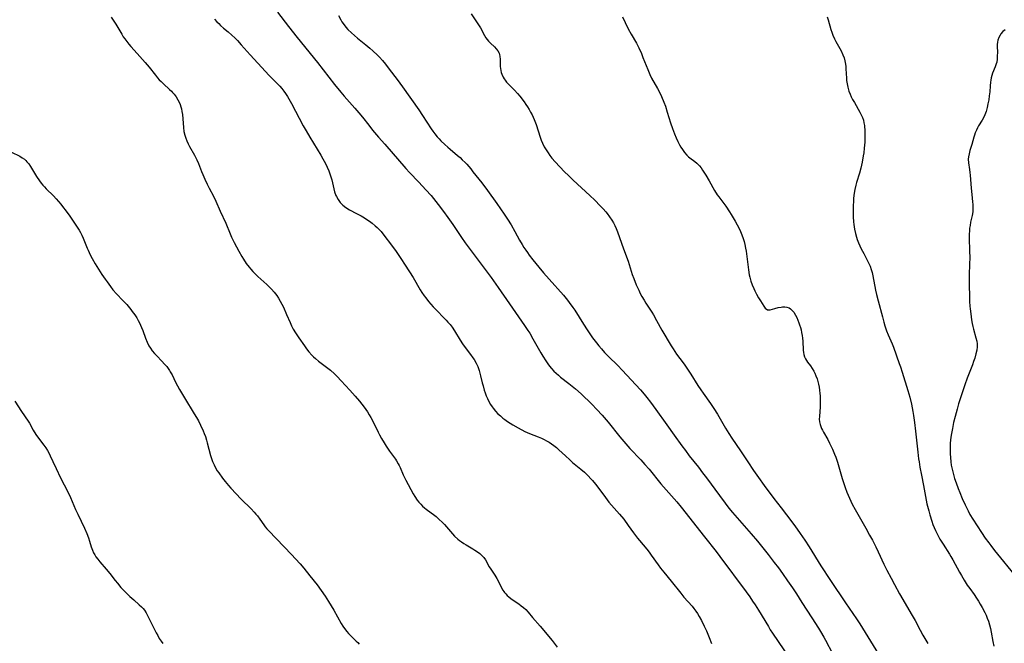
# Model space of a CAD drawing. Units: inches. Extents: x 2061308 to 2066770, y 174462 to 179899.
# Drawn here: x 2061986 to 2062210, y 175776 to 175918 of the extents above; entities that cross this region are included whole.
import ezdxf

# ---------------------------------------------------------------- set-up
doc = ezdxf.new("R2010")
doc.units = ezdxf.units.IN
doc.header["$MEASUREMENT"] = 0
doc.layers.add('c_36_T14S_R18E', color=128, linetype='Continuous')

msp = doc.modelspace()

# ---------------------------------------------------------------- linework, layer by layer
at = {"layer": 'c_36_T14S_R18E'}
for points in [[(2062044.27, 175919.45, 1062), (2062046.79, 175916.17, 1062), (2062048.75, 175913.67, 1062), (2062053.36, 175908.02, 1062), (2062057.28, 175903.01, 1062), (2062058.71, 175901.26, 1062), (2062059.45, 175900.39, 1062), (2062061.88, 175897.64, 1062), (2062062.79, 175896.57, 1062), (2062063.6, 175895.57, 1062), (2062065.03, 175893.74, 1062), (2062065.91, 175892.65, 1062), (2062067.27, 175891.02, 1062), (2062068.66, 175889.41, 1062), (2062073.45, 175883.93, 1062), (2062074.29, 175883.03, 1062), (2062076.41, 175880.83, 1062), (2062078.02, 175879.08, 1062), (2062079.2, 175877.74, 1062), (2062079.75, 175877.07, 1062), (2062080.83, 175875.71, 1062), (2062082.02, 175874.13, 1062), (2062082.99, 175872.78, 1062), (2062084.13, 175871.14, 1062), (2062086.12, 175868.22, 1062), (2062086.99, 175866.98, 1062), (2062088.29, 175865.21, 1062), (2062090.63, 175862.14, 1062), (2062092.85, 175859.14, 1062), (2062094.49, 175856.85, 1062), (2062097.07, 175853.16, 1062), (2062100.45, 175848.22, 1062), (2062101.24, 175847.04, 1062), (2062101.63, 175846.43, 1062), (2062102.38, 175845.19, 1062), (2062104.16, 175842.02, 1062), (2062104.63, 175841.22, 1062), (2062105.28, 175840.19, 1062), (2062105.77, 175839.49, 1062), (2062106.17, 175838.96, 1062), (2062106.59, 175838.44, 1062), (2062107.12, 175837.86, 1062), (2062107.65, 175837.34, 1062), (2062108.15, 175836.88, 1062), (2062108.67, 175836.45, 1062), (2062110.5, 175835.01, 1062), (2062112.03, 175833.77, 1062), (2062113.31, 175832.67, 1062), (2062113.94, 175832.1, 1062), (2062115.17, 175830.93, 1062), (2062115.79, 175830.31, 1062), (2062116.91, 175829.13, 1062), (2062118.08, 175827.85, 1062), (2062119.47, 175826.25, 1062), (2062122.15, 175822.89, 1062), (2062123.52, 175821.27, 1062), (2062124.41, 175820.27, 1062), (2062126.9, 175817.63, 1062), (2062127.83, 175816.6, 1062), (2062128.77, 175815.51, 1062), (2062131.49, 175812.24, 1062), (2062135.11, 175808.08, 1062), (2062136.1, 175806.87, 1062), (2062141.42, 175800.18, 1062), (2062144.05, 175796.81, 1062), (2062144.91, 175795.67, 1062), (2062150.83, 175787.65, 1062), (2062151.69, 175786.47, 1062), (2062152.33, 175785.55, 1062), (2062152.9, 175784.68, 1062), (2062153.68, 175783.47, 1062), (2062155.91, 175779.76, 1062), (2062156.36, 175779.04, 1062), (2062156.87, 175778.26, 1062), (2062161.88, 175770.92, 1062)], [(2062088.3, 175919.12, 1058), (2062090.16, 175916.38, 1058), (2062090.44, 175915.92, 1058), (2062091.33, 175914.19, 1058), (2062091.65, 175913.66, 1058), (2062091.93, 175913.27, 1058), (2062092.25, 175912.89, 1058), (2062092.73, 175912.4, 1058), (2062093.63, 175911.56, 1058), (2062094.03, 175911.14, 1058), (2062094.38, 175910.69, 1058), (2062094.66, 175910.17, 1058), (2062094.79, 175909.83, 1058), (2062094.87, 175909.41, 1058), (2062094.91, 175908.79, 1058), (2062094.9, 175907.82, 1058), (2062094.93, 175907.08, 1058), (2062094.97, 175906.64, 1058), (2062095.05, 175906.2, 1058), (2062095.15, 175905.77, 1058), (2062095.29, 175905.34, 1058), (2062095.58, 175904.7, 1058), (2062095.84, 175904.28, 1058), (2062096.05, 175903.98, 1058), (2062096.38, 175903.58, 1058), (2062096.74, 175903.2, 1058), (2062098.19, 175901.72, 1058), (2062098.88, 175900.95, 1058), (2062099.39, 175900.33, 1058), (2062100.34, 175899.1, 1058), (2062100.77, 175898.49, 1058), (2062101.14, 175897.93, 1058), (2062101.5, 175897.34, 1058), (2062101.84, 175896.74, 1058), (2062102.16, 175896.12, 1058), (2062102.41, 175895.58, 1058), (2062102.65, 175895.03, 1058), (2062103.07, 175893.92, 1058), (2062104.04, 175891, 1058), (2062104.28, 175890.33, 1058), (2062104.55, 175889.67, 1058), (2062104.93, 175888.86, 1058), (2062105.35, 175888.15, 1058), (2062105.81, 175887.46, 1058), (2062106.24, 175886.87, 1058), (2062106.7, 175886.29, 1058), (2062107.45, 175885.42, 1058), (2062108.51, 175884.27, 1058), (2062109.58, 175883.17, 1058), (2062110.43, 175882.32, 1058), (2062111.51, 175881.28, 1058), (2062115.3, 175877.78, 1058), (2062116.44, 175876.68, 1058), (2062117.68, 175875.43, 1058), (2062118.31, 175874.76, 1058), (2062118.92, 175874.07, 1058), (2062119.27, 175873.65, 1058), (2062119.81, 175872.94, 1058), (2062120.32, 175872.2, 1058), (2062120.68, 175871.59, 1058), (2062121.01, 175870.97, 1058), (2062121.32, 175870.29, 1058), (2062121.62, 175869.52, 1058), (2062122.96, 175865.62, 1058), (2062124.01, 175862.82, 1058), (2062124.26, 175862.08, 1058), (2062124.97, 175859.82, 1058), (2062125.3, 175858.86, 1058), (2062125.85, 175857.48, 1058), (2062126.42, 175856.22, 1058), (2062126.77, 175855.51, 1058), (2062127.14, 175854.81, 1058), (2062127.64, 175853.95, 1058), (2062128.06, 175853.26, 1058), (2062129.39, 175851.22, 1058), (2062129.76, 175850.62, 1058), (2062130.48, 175849.36, 1058), (2062131.66, 175847.18, 1058), (2062133.81, 175843.57, 1058), (2062134.24, 175842.87, 1058), (2062135, 175841.71, 1058), (2062135.76, 175840.69, 1058), (2062136.75, 175839.38, 1058), (2062137.7, 175838.03, 1058), (2062138.3, 175837.11, 1058), (2062139.87, 175834.6, 1058), (2062140.54, 175833.56, 1058), (2062141.07, 175832.79, 1058), (2062142.75, 175830.47, 1058), (2062143.52, 175829.35, 1058), (2062144.31, 175828.08, 1058), (2062146.18, 175824.86, 1058), (2062146.94, 175823.63, 1058), (2062147.64, 175822.57, 1058), (2062149.6, 175819.74, 1058), (2062151.22, 175817.22, 1058), (2062152.52, 175815.27, 1058), (2062153.27, 175814.2, 1058), (2062155.34, 175811.3, 1058), (2062156.29, 175810.01, 1058), (2062157.17, 175808.84, 1058), (2062158.86, 175806.71, 1058), (2062160.07, 175805.14, 1058), (2062161.91, 175802.67, 1058), (2062163.16, 175800.94, 1058), (2062164.22, 175799.36, 1058), (2062165.17, 175797.9, 1058), (2062167.86, 175793.59, 1058), (2062170.03, 175790.22, 1058), (2062173.46, 175785.12, 1058), (2062175.93, 175781.52, 1058), (2062176.69, 175780.35, 1058), (2062182.78, 175770.54, 1058)], [(2062006.44, 175918.36, 1066), (2062006.89, 175917.68, 1066), (2062007.5, 175916.7, 1066), (2062008.84, 175914.47, 1066), (2062009.21, 175913.88, 1066), (2062009.53, 175913.41, 1066), (2062010, 175912.79, 1066), (2062010.48, 175912.19, 1066), (2062010.95, 175911.66, 1066), (2062012.37, 175910.1, 1066), (2062014.22, 175908.05, 1066), (2062015.09, 175906.98, 1066), (2062016.51, 175905.11, 1066), (2062017, 175904.52, 1066), (2062017.4, 175904.08, 1066), (2062017.79, 175903.68, 1066), (2062018.34, 175903.16, 1066), (2062019.72, 175901.9, 1066), (2062020.15, 175901.49, 1066), (2062020.43, 175901.18, 1066), (2062020.78, 175900.78, 1066), (2062021.22, 175900.19, 1066), (2062021.61, 175899.56, 1066), (2062021.91, 175898.96, 1066), (2062022.12, 175898.47, 1066), (2062022.29, 175897.97, 1066), (2062022.42, 175897.51, 1066), (2062022.56, 175896.88, 1066), (2062022.66, 175896.23, 1066), (2062022.76, 175895.2, 1066), (2062022.89, 175893.22, 1066), (2062023.01, 175892.32, 1066), (2062023.19, 175891.53, 1066), (2062023.4, 175890.84, 1066), (2062023.65, 175890.17, 1066), (2062023.95, 175889.52, 1066), (2062024.28, 175888.9, 1066), (2062025.42, 175886.97, 1066), (2062025.97, 175885.91, 1066), (2062026.35, 175885.02, 1066), (2062027.03, 175883.22, 1066), (2062027.31, 175882.52, 1066), (2062027.76, 175881.48, 1066), (2062028.3, 175880.32, 1066), (2062028.75, 175879.45, 1066), (2062029.73, 175877.62, 1066), (2062030.28, 175876.46, 1066), (2062031.27, 175874.22, 1066), (2062032.51, 175871.49, 1066), (2062033.48, 175869.04, 1066), (2062033.79, 175868.33, 1066), (2062034.41, 175867.1, 1066), (2062035.49, 175865.09, 1066), (2062036.19, 175863.9, 1066), (2062036.55, 175863.31, 1066), (2062037.18, 175862.34, 1066), (2062037.8, 175861.5, 1066), (2062038.22, 175860.99, 1066), (2062038.66, 175860.5, 1066), (2062039.2, 175859.95, 1066), (2062039.82, 175859.35, 1066), (2062041.82, 175857.56, 1066), (2062042.32, 175857.09, 1066), (2062042.93, 175856.47, 1066), (2062043.5, 175855.82, 1066), (2062044.11, 175855.02, 1066), (2062044.52, 175854.4, 1066), (2062044.9, 175853.76, 1066), (2062045.29, 175853.04, 1066), (2062045.61, 175852.39, 1066), (2062046.36, 175850.74, 1066), (2062047.14, 175848.89, 1066), (2062047.46, 175848.17, 1066), (2062047.87, 175847.37, 1066), (2062048.36, 175846.54, 1066), (2062049.1, 175845.43, 1066), (2062050.39, 175843.61, 1066), (2062050.91, 175842.92, 1066), (2062051.44, 175842.24, 1066), (2062052.08, 175841.5, 1066), (2062052.47, 175841.09, 1066), (2062052.89, 175840.7, 1066), (2062053.6, 175840.1, 1066), (2062055.76, 175838.47, 1066), (2062056.33, 175838.02, 1066), (2062057.23, 175837.23, 1066), (2062057.86, 175836.61, 1066), (2062058.77, 175835.65, 1066), (2062060.76, 175833.49, 1066), (2062061.98, 175832.13, 1066), (2062062.94, 175830.99, 1066), (2062063.98, 175829.66, 1066), (2062064.73, 175828.58, 1066), (2062065.14, 175827.92, 1066), (2062065.5, 175827.29, 1066), (2062066.1, 175826.12, 1066), (2062067.15, 175823.93, 1066), (2062067.46, 175823.33, 1066), (2062067.91, 175822.53, 1066), (2062068.53, 175821.54, 1066), (2062069.02, 175820.78, 1066), (2062069.78, 175819.66, 1066), (2062071.11, 175817.79, 1066), (2062071.37, 175817.4, 1066), (2062071.74, 175816.78, 1066), (2062071.96, 175816.35, 1066), (2062072.15, 175815.91, 1066), (2062072.85, 175814.27, 1066), (2062073.14, 175813.66, 1066), (2062073.45, 175813.06, 1066), (2062075.16, 175809.96, 1066), (2062075.53, 175809.34, 1066), (2062076.05, 175808.52, 1066), (2062076.43, 175808.03, 1066), (2062076.84, 175807.57, 1066), (2062077.27, 175807.15, 1066), (2062077.73, 175806.75, 1066), (2062078.1, 175806.46, 1066), (2062080.08, 175804.99, 1066), (2062080.39, 175804.74, 1066), (2062081.08, 175804.12, 1066), (2062081.74, 175803.47, 1066), (2062082.23, 175802.94, 1066), (2062084.05, 175800.87, 1066), (2062084.56, 175800.33, 1066), (2062085.31, 175799.63, 1066), (2062085.69, 175799.31, 1066), (2062086.09, 175799.01, 1066), (2062086.67, 175798.62, 1066), (2062087.18, 175798.31, 1066), (2062088.68, 175797.45, 1066), (2062089.16, 175797.15, 1066), (2062089.79, 175796.71, 1066), (2062090.26, 175796.35, 1066), (2062090.7, 175795.97, 1066), (2062091.17, 175795.48, 1066), (2062091.55, 175794.92, 1066), (2062092.43, 175793.35, 1066), (2062092.78, 175792.8, 1066), (2062093.68, 175791.45, 1066), (2062094.14, 175790.69, 1066), (2062094.51, 175790.02, 1066), (2062095.22, 175788.59, 1066), (2062095.52, 175788.06, 1066), (2062095.75, 175787.7, 1066), (2062095.92, 175787.47, 1066), (2062096.18, 175787.16, 1066), (2062096.53, 175786.8, 1066), (2062096.91, 175786.47, 1066), (2062097.36, 175786.11, 1066), (2062097.87, 175785.74, 1066), (2062099.13, 175784.89, 1066), (2062099.69, 175784.49, 1066), (2062100.22, 175784.06, 1066), (2062100.74, 175783.59, 1066), (2062101.3, 175782.99, 1066), (2062102.26, 175781.84, 1066), (2062103.99, 175779.85, 1066), (2062106.78, 175776.55, 1066), (2062107.22, 175775.99, 1066), (2062107.9, 175775.07, 1066)], [(2062029.98, 175917.88, 1064), (2062030.51, 175917.28, 1064), (2062030.91, 175916.86, 1064), (2062031.32, 175916.46, 1064), (2062032.03, 175915.83, 1064), (2062033.05, 175914.96, 1064), (2062033.92, 175914.2, 1064), (2062034.55, 175913.61, 1064), (2062035.15, 175913.01, 1064), (2062036.03, 175912.04, 1064), (2062038.03, 175909.76, 1064), (2062041.52, 175905.96, 1064), (2062042.34, 175905.11, 1064), (2062044.24, 175903.23, 1064), (2062044.78, 175902.67, 1064), (2062045.28, 175902.09, 1064), (2062045.72, 175901.53, 1064), (2062046.13, 175900.94, 1064), (2062046.55, 175900.27, 1064), (2062047.45, 175898.7, 1064), (2062050.15, 175893.61, 1064), (2062050.79, 175892.46, 1064), (2062051.62, 175891.06, 1064), (2062054.14, 175886.91, 1064), (2062054.6, 175886.1, 1064), (2062055.18, 175885.02, 1064), (2062055.59, 175884.2, 1064), (2062055.95, 175883.37, 1064), (2062056.21, 175882.68, 1064), (2062056.41, 175882.03, 1064), (2062056.6, 175881.37, 1064), (2062057.27, 175878.62, 1064), (2062057.54, 175877.8, 1064), (2062057.66, 175877.54, 1064), (2062058.06, 175876.83, 1064), (2062058.55, 175876.19, 1064), (2062059.16, 175875.57, 1064), (2062059.83, 175875.03, 1064), (2062060.63, 175874.54, 1064), (2062062.28, 175873.7, 1064), (2062063.31, 175873.15, 1064), (2062064.03, 175872.72, 1064), (2062064.61, 175872.35, 1064), (2062065.18, 175871.96, 1064), (2062065.8, 175871.5, 1064), (2062066.51, 175870.89, 1064), (2062066.92, 175870.5, 1064), (2062067.32, 175870.1, 1064), (2062067.82, 175869.55, 1064), (2062068.7, 175868.48, 1064), (2062070, 175866.76, 1064), (2062071.25, 175865.03, 1064), (2062072.47, 175863.25, 1064), (2062073.19, 175862.16, 1064), (2062074.32, 175860.4, 1064), (2062075.11, 175859.11, 1064), (2062076.75, 175856.29, 1064), (2062077.1, 175855.74, 1064), (2062077.65, 175854.94, 1064), (2062077.99, 175854.49, 1064), (2062078.65, 175853.65, 1064), (2062079.7, 175852.44, 1064), (2062080.57, 175851.52, 1064), (2062082.05, 175850.06, 1064), (2062082.64, 175849.44, 1064), (2062083.04, 175849, 1064), (2062083.52, 175848.41, 1064), (2062083.98, 175847.8, 1064), (2062084.5, 175847.02, 1064), (2062085.83, 175844.85, 1064), (2062086.38, 175844.02, 1064), (2062087.19, 175842.91, 1064), (2062088.18, 175841.63, 1064), (2062088.71, 175840.89, 1064), (2062088.97, 175840.49, 1064), (2062089.43, 175839.68, 1064), (2062089.81, 175838.85, 1064), (2062090.14, 175837.97, 1064), (2062090.31, 175837.38, 1064), (2062090.46, 175836.79, 1064), (2062090.85, 175835.15, 1064), (2062091.02, 175834.47, 1064), (2062091.31, 175833.48, 1064), (2062091.52, 175832.86, 1064), (2062091.75, 175832.25, 1064), (2062092.02, 175831.61, 1064), (2062092.36, 175830.92, 1064), (2062092.74, 175830.25, 1064), (2062093.08, 175829.73, 1064), (2062093.32, 175829.4, 1064), (2062093.84, 175828.76, 1064), (2062094.41, 175828.15, 1064), (2062094.96, 175827.63, 1064), (2062095.55, 175827.13, 1064), (2062095.97, 175826.8, 1064), (2062096.6, 175826.35, 1064), (2062097.2, 175825.97, 1064), (2062097.8, 175825.6, 1064), (2062099.01, 175824.92, 1064), (2062100.53, 175824.13, 1064), (2062101.57, 175823.66, 1064), (2062103.54, 175822.9, 1064), (2062104.33, 175822.58, 1064), (2062104.91, 175822.3, 1064), (2062105.47, 175822, 1064), (2062106.03, 175821.67, 1064), (2062106.59, 175821.3, 1064), (2062107.14, 175820.91, 1064), (2062107.72, 175820.45, 1064), (2062108.28, 175819.96, 1064), (2062109.75, 175818.55, 1064), (2062110.73, 175817.64, 1064), (2062111.39, 175817.08, 1064), (2062113.27, 175815.55, 1064), (2062114.09, 175814.82, 1064), (2062114.92, 175814.02, 1064), (2062115.56, 175813.34, 1064), (2062115.9, 175812.96, 1064), (2062116.58, 175812.14, 1064), (2062117.36, 175811.11, 1064), (2062118.84, 175809.07, 1064), (2062119.65, 175808.04, 1064), (2062120.25, 175807.32, 1064), (2062122.04, 175805.31, 1064), (2062123.01, 175804.14, 1064), (2062124.06, 175802.76, 1064), (2062125.26, 175801.07, 1064), (2062126.16, 175799.86, 1064), (2062126.61, 175799.31, 1064), (2062128.24, 175797.36, 1064), (2062128.82, 175796.63, 1064), (2062129.29, 175796, 1064), (2062130.84, 175793.78, 1064), (2062131.38, 175793.06, 1064), (2062132.12, 175792.11, 1064), (2062133.78, 175790.09, 1064), (2062135.97, 175787.33, 1064), (2062136.71, 175786.46, 1064), (2062138.57, 175784.39, 1064), (2062139, 175783.86, 1064), (2062139.44, 175783.28, 1064), (2062139.83, 175782.68, 1064), (2062140.2, 175782.07, 1064), (2062140.72, 175781.09, 1064), (2062141.33, 175779.85, 1064), (2062141.83, 175778.74, 1064), (2062142.43, 175777.28, 1064), (2062142.98, 175775.89, 1064)], [(2062058.14, 175918.69, 1060), (2062058.67, 175917.69, 1060), (2062058.94, 175917.25, 1060), (2062059.41, 175916.55, 1060), (2062059.84, 175916.02, 1060), (2062060.29, 175915.54, 1060), (2062061.08, 175914.77, 1060), (2062061.78, 175914.15, 1060), (2062062.51, 175913.54, 1060), (2062064.34, 175912.07, 1060), (2062065.26, 175911.3, 1060), (2062065.93, 175910.69, 1060), (2062067.01, 175909.67, 1060), (2062067.44, 175909.22, 1060), (2062068.16, 175908.45, 1060), (2062068.85, 175907.63, 1060), (2062069.7, 175906.53, 1060), (2062071.53, 175904.13, 1060), (2062072.73, 175902.5, 1060), (2062076.43, 175897.23, 1060), (2062077.29, 175895.94, 1060), (2062079.2, 175892.97, 1060), (2062079.6, 175892.39, 1060), (2062080.08, 175891.77, 1060), (2062080.62, 175891.11, 1060), (2062081.03, 175890.65, 1060), (2062081.46, 175890.2, 1060), (2062082.31, 175889.37, 1060), (2062082.98, 175888.77, 1060), (2062083.53, 175888.3, 1060), (2062085.23, 175886.89, 1060), (2062085.79, 175886.4, 1060), (2062086.31, 175885.91, 1060), (2062086.94, 175885.27, 1060), (2062087.32, 175884.86, 1060), (2062088.22, 175883.82, 1060), (2062088.74, 175883.17, 1060), (2062090.73, 175880.64, 1060), (2062092.03, 175878.9, 1060), (2062094.16, 175875.92, 1060), (2062095.8, 175873.55, 1060), (2062096.58, 175872.37, 1060), (2062097.39, 175871.09, 1060), (2062098.28, 175869.56, 1060), (2062099.34, 175867.63, 1060), (2062099.93, 175866.61, 1060), (2062100.32, 175865.96, 1060), (2062100.73, 175865.32, 1060), (2062101.1, 175864.79, 1060), (2062101.53, 175864.21, 1060), (2062102.37, 175863.11, 1060), (2062103.71, 175861.47, 1060), (2062104.75, 175860.21, 1060), (2062106.03, 175858.73, 1060), (2062109.29, 175855.07, 1060), (2062110.21, 175853.98, 1060), (2062110.63, 175853.44, 1060), (2062111.43, 175852.33, 1060), (2062111.87, 175851.66, 1060), (2062113.85, 175848.51, 1060), (2062114.7, 175847.22, 1060), (2062115.95, 175845.43, 1060), (2062116.84, 175844.24, 1060), (2062117.38, 175843.56, 1060), (2062117.94, 175842.88, 1060), (2062118.68, 175842.05, 1060), (2062119.55, 175841.14, 1060), (2062121.65, 175839.11, 1060), (2062122.66, 175838.08, 1060), (2062126.8, 175833.56, 1060), (2062127.68, 175832.57, 1060), (2062128.28, 175831.85, 1060), (2062129.11, 175830.8, 1060), (2062130.35, 175829.13, 1060), (2062132.81, 175825.62, 1060), (2062134.51, 175823.28, 1060), (2062136.21, 175820.88, 1060), (2062137.03, 175819.75, 1060), (2062137.92, 175818.6, 1060), (2062140, 175815.98, 1060), (2062140.96, 175814.73, 1060), (2062141.84, 175813.56, 1060), (2062144.77, 175809.53, 1060), (2062146.06, 175807.8, 1060), (2062146.95, 175806.68, 1060), (2062147.79, 175805.68, 1060), (2062151.98, 175800.83, 1060), (2062153.41, 175799.13, 1060), (2062155.86, 175796.13, 1060), (2062157.26, 175794.33, 1060), (2062158.19, 175793.09, 1060), (2062159.11, 175791.81, 1060), (2062160.24, 175790.18, 1060), (2062161.38, 175788.52, 1060), (2062162.28, 175787.17, 1060), (2062163.54, 175785.25, 1060), (2062165.79, 175781.72, 1060), (2062167.33, 175779.35, 1060), (2062167.8, 175778.61, 1060), (2062168.52, 175777.37, 1060), (2062168.9, 175776.68, 1060), (2062170.51, 175773.63, 1060)], [(2062122.72, 175918.39, 1056), (2062123.33, 175917.09, 1056), (2062124.04, 175915.65, 1056), (2062124.69, 175914.46, 1056), (2062125.89, 175912.41, 1056), (2062126.44, 175911.35, 1056), (2062127.03, 175910.09, 1056), (2062127.4, 175909.19, 1056), (2062128.48, 175906.45, 1056), (2062128.95, 175905.32, 1056), (2062129.36, 175904.48, 1056), (2062130.71, 175902.12, 1056), (2062131.16, 175901.26, 1056), (2062131.62, 175900.28, 1056), (2062132.14, 175899.03, 1056), (2062132.49, 175898.06, 1056), (2062132.93, 175896.7, 1056), (2062133.66, 175894.29, 1056), (2062134.09, 175893.02, 1056), (2062134.32, 175892.4, 1056), (2062134.56, 175891.78, 1056), (2062134.93, 175890.92, 1056), (2062135.32, 175890.09, 1056), (2062135.72, 175889.32, 1056), (2062136.03, 175888.77, 1056), (2062136.36, 175888.24, 1056), (2062136.85, 175887.55, 1056), (2062137.4, 175886.91, 1056), (2062137.78, 175886.56, 1056), (2062138.07, 175886.32, 1056), (2062139.16, 175885.52, 1056), (2062139.68, 175885.1, 1056), (2062140.23, 175884.53, 1056), (2062140.6, 175884.06, 1056), (2062140.96, 175883.56, 1056), (2062141.71, 175882.37, 1056), (2062142.44, 175881.11, 1056), (2062143.69, 175878.91, 1056), (2062144.3, 175877.95, 1056), (2062144.64, 175877.45, 1056), (2062146.24, 175875.31, 1056), (2062147.07, 175874.08, 1056), (2062147.47, 175873.42, 1056), (2062148.35, 175871.93, 1056), (2062149.24, 175870.3, 1056), (2062149.58, 175869.58, 1056), (2062149.9, 175868.85, 1056), (2062150.2, 175867.99, 1056), (2062150.39, 175867.33, 1056), (2062150.55, 175866.66, 1056), (2062150.72, 175865.77, 1056), (2062150.83, 175865.08, 1056), (2062151.36, 175860.88, 1056), (2062151.55, 175859.76, 1056), (2062151.68, 175859.18, 1056), (2062151.93, 175858.28, 1056), (2062152.24, 175857.45, 1056), (2062152.58, 175856.64, 1056), (2062152.83, 175856.11, 1056), (2062153.23, 175855.32, 1056), (2062153.67, 175854.52, 1056), (2062154.09, 175853.85, 1056), (2062154.92, 175852.57, 1056), (2062155.22, 175852.16, 1056), (2062155.71, 175851.8, 1056), (2062156.3, 175851.76, 1056), (2062157.39, 175852.09, 1056), (2062158.15, 175852.27, 1056), (2062158.83, 175852.39, 1056), (2062159.15, 175852.43, 1056), (2062159.64, 175852.44, 1056), (2062160.11, 175852.37, 1056), (2062160.65, 175852.19, 1056), (2062160.97, 175852, 1056), (2062161.2, 175851.81, 1056), (2062161.67, 175851.25, 1056), (2062162.08, 175850.57, 1056), (2062162.37, 175850.01, 1056), (2062162.63, 175849.42, 1056), (2062162.87, 175848.8, 1056), (2062163.03, 175848.34, 1056), (2062163.19, 175847.79, 1056), (2062163.34, 175847.22, 1056), (2062163.47, 175846.59, 1056), (2062163.57, 175845.95, 1056), (2062163.66, 175845.31, 1056), (2062163.72, 175844.68, 1056), (2062163.81, 175842.62, 1056), (2062163.87, 175842.1, 1056), (2062163.98, 175841.58, 1056), (2062164.14, 175841.11, 1056), (2062164.36, 175840.65, 1056), (2062164.58, 175840.27, 1056), (2062164.83, 175839.9, 1056), (2062165.47, 175839.02, 1056), (2062165.87, 175838.43, 1056), (2062166.24, 175837.8, 1056), (2062166.46, 175837.37, 1056), (2062166.74, 175836.73, 1056), (2062166.99, 175836.07, 1056), (2062167.24, 175835.19, 1056), (2062167.31, 175834.89, 1056), (2062167.46, 175834.19, 1056), (2062167.57, 175833.47, 1056), (2062167.65, 175832.75, 1056), (2062167.7, 175832.18, 1056), (2062167.72, 175831.54, 1056), (2062167.71, 175830.63, 1056), (2062167.67, 175829.74, 1056), (2062167.51, 175827.53, 1056), (2062167.5, 175826.93, 1056), (2062167.55, 175826.31, 1056), (2062167.69, 175825.67, 1056), (2062167.83, 175825.23, 1056), (2062168.01, 175824.8, 1056), (2062168.21, 175824.38, 1056), (2062168.43, 175823.97, 1056), (2062169.41, 175822.26, 1056), (2062169.84, 175821.45, 1056), (2062170.5, 175820.06, 1056), (2062170.99, 175818.94, 1056), (2062171.25, 175818.26, 1056), (2062171.64, 175817.11, 1056), (2062172.71, 175813.45, 1056), (2062173.16, 175812.05, 1056), (2062173.39, 175811.36, 1056), (2062173.78, 175810.32, 1056), (2062174.04, 175809.66, 1056), (2062174.64, 175808.27, 1056), (2062174.96, 175807.61, 1056), (2062175.62, 175806.38, 1056), (2062178.08, 175802.12, 1056), (2062178.95, 175800.56, 1056), (2062179.59, 175799.37, 1056), (2062180.34, 175797.9, 1056), (2062180.9, 175796.76, 1056), (2062182.21, 175793.97, 1056), (2062182.89, 175792.55, 1056), (2062183.81, 175790.74, 1056), (2062184.58, 175789.29, 1056), (2062185.77, 175787.17, 1056), (2062188.62, 175782.28, 1056), (2062189.28, 175781.1, 1056), (2062190.44, 175778.91, 1056), (2062191.07, 175777.78, 1056), (2062192.18, 175775.9, 1056)], [(2062169.28, 175918.38, 1054), (2062169.51, 175917.71, 1054), (2062170.13, 175915.53, 1054), (2062170.34, 175914.89, 1054), (2062170.58, 175914.26, 1054), (2062170.98, 175913.37, 1054), (2062171.27, 175912.8, 1054), (2062172.45, 175910.69, 1054), (2062172.87, 175909.78, 1054), (2062173.12, 175909.08, 1054), (2062173.31, 175908.36, 1054), (2062173.45, 175907.63, 1054), (2062173.51, 175907.13, 1054), (2062173.56, 175906.6, 1054), (2062173.66, 175904.43, 1054), (2062173.7, 175903.93, 1054), (2062173.81, 175903.17, 1054), (2062173.96, 175902.42, 1054), (2062174.22, 175901.53, 1054), (2062174.5, 175900.81, 1054), (2062174.77, 175900.22, 1054), (2062175.07, 175899.64, 1054), (2062175.48, 175898.9, 1054), (2062176.72, 175896.72, 1054), (2062177.04, 175896.11, 1054), (2062177.31, 175895.5, 1054), (2062177.53, 175894.89, 1054), (2062177.66, 175894.31, 1054), (2062177.75, 175893.72, 1054), (2062177.78, 175893.4, 1054), (2062177.82, 175892.74, 1054), (2062177.85, 175891.41, 1054), (2062177.83, 175889.88, 1054), (2062177.79, 175889.19, 1054), (2062177.73, 175888.56, 1054), (2062177.59, 175887.46, 1054), (2062177.5, 175886.83, 1054), (2062177.22, 175885.34, 1054), (2062176.91, 175883.97, 1054), (2062176.61, 175882.85, 1054), (2062175.98, 175880.76, 1054), (2062175.81, 175880.09, 1054), (2062175.6, 175879.13, 1054), (2062175.45, 175878.33, 1054), (2062175.3, 175877.13, 1054), (2062175.25, 175876.51, 1054), (2062175.2, 175875.39, 1054), (2062175.19, 175873.54, 1054), (2062175.21, 175872.92, 1054), (2062175.29, 175871.76, 1054), (2062175.34, 175871.19, 1054), (2062175.51, 175870.11, 1054), (2062175.71, 175869.16, 1054), (2062175.95, 175868.27, 1054), (2062176.13, 175867.74, 1054), (2062176.39, 175867.03, 1054), (2062176.68, 175866.34, 1054), (2062177, 175865.68, 1054), (2062177.59, 175864.57, 1054), (2062178.4, 175863.1, 1054), (2062178.79, 175862.32, 1054), (2062179.06, 175861.67, 1054), (2062179.29, 175860.97, 1054), (2062179.49, 175860.25, 1054), (2062179.66, 175859.53, 1054), (2062180.31, 175856.22, 1054), (2062180.52, 175855.27, 1054), (2062180.88, 175853.81, 1054), (2062181.84, 175850.17, 1054), (2062182.17, 175848.95, 1054), (2062182.4, 175848.17, 1054), (2062182.8, 175846.96, 1054), (2062183.15, 175846.1, 1054), (2062184.04, 175844.05, 1054), (2062184.36, 175843.26, 1054), (2062185.69, 175839.6, 1054), (2062185.96, 175838.81, 1054), (2062186.36, 175837.58, 1054), (2062187.62, 175833.46, 1054), (2062188.07, 175831.89, 1054), (2062188.46, 175830.32, 1054), (2062188.62, 175829.51, 1054), (2062188.78, 175828.67, 1054), (2062188.92, 175827.75, 1054), (2062189.14, 175826.17, 1054), (2062189.39, 175824.17, 1054), (2062189.9, 175819.43, 1054), (2062190.08, 175817.92, 1054), (2062190.18, 175817.19, 1054), (2062190.37, 175815.98, 1054), (2062190.73, 175814.16, 1054), (2062191.21, 175811.79, 1054), (2062191.82, 175808.5, 1054), (2062191.99, 175807.65, 1054), (2062192.37, 175806.07, 1054), (2062192.61, 175805.18, 1054), (2062193.06, 175803.75, 1054), (2062193.35, 175802.93, 1054), (2062193.63, 175802.25, 1054), (2062193.93, 175801.56, 1054), (2062194.23, 175800.95, 1054), (2062194.54, 175800.36, 1054), (2062194.94, 175799.65, 1054), (2062195.63, 175798.52, 1054), (2062197.11, 175796.21, 1054), (2062197.42, 175795.69, 1054), (2062197.88, 175794.89, 1054), (2062199.4, 175792.1, 1054), (2062199.8, 175791.38, 1054), (2062200.43, 175790.31, 1054), (2062201.16, 175789.19, 1054), (2062201.7, 175788.41, 1054), (2062202.69, 175787.04, 1054), (2062203.24, 175786.23, 1054), (2062203.67, 175785.55, 1054), (2062204.09, 175784.85, 1054), (2062204.52, 175784.1, 1054), (2062205.11, 175782.96, 1054), (2062205.41, 175782.32, 1054), (2062205.68, 175781.68, 1054), (2062205.95, 175780.96, 1054), (2062206.2, 175780.14, 1054), (2062206.41, 175779.3, 1054), (2062206.59, 175778.45, 1054), (2062206.96, 175776.36, 1054), (2062207.19, 175775.26, 1054)], [(2062209.73, 175915.45, 1052), (2062209.24, 175915.03, 1052), (2062208.81, 175914.56, 1052), (2062208.6, 175914.26, 1052), (2062208.3, 175913.71, 1052), (2062208.1, 175913.12, 1052), (2062208.01, 175912.61, 1052), (2062207.97, 175912.09, 1052), (2062207.96, 175911.65, 1052), (2062207.99, 175910.33, 1052), (2062207.98, 175909.45, 1052), (2062207.94, 175908.75, 1052), (2062207.84, 175908.08, 1052), (2062207.75, 175907.7, 1052), (2062207.5, 175907, 1052), (2062206.92, 175905.59, 1052), (2062206.74, 175905.06, 1052), (2062206.6, 175904.51, 1052), (2062206.5, 175904, 1052), (2062206.44, 175903.57, 1052), (2062206.35, 175902.69, 1052), (2062206.26, 175901.34, 1052), (2062206.16, 175900.43, 1052), (2062206.02, 175899.52, 1052), (2062205.85, 175898.62, 1052), (2062205.65, 175897.76, 1052), (2062205.41, 175896.91, 1052), (2062205.12, 175896.1, 1052), (2062204.82, 175895.47, 1052), (2062204.52, 175894.92, 1052), (2062203.73, 175893.59, 1052), (2062203.47, 175893.13, 1052), (2062203.23, 175892.65, 1052), (2062202.95, 175891.99, 1052), (2062202.78, 175891.51, 1052), (2062202.63, 175891.02, 1052), (2062202.19, 175889.35, 1052), (2062201.76, 175887.99, 1052), (2062201.56, 175887.26, 1052), (2062201.42, 175886.54, 1052), (2062201.39, 175886, 1052), (2062201.46, 175885.18, 1052), (2062201.68, 175883.68, 1052), (2062201.75, 175883.01, 1052), (2062201.81, 175882.36, 1052), (2062202.01, 175879.46, 1052), (2062202.15, 175878, 1052), (2062202.33, 175876.36, 1052), (2062202.39, 175875.7, 1052), (2062202.42, 175875.04, 1052), (2062202.41, 175874.39, 1052), (2062202.38, 175874.09, 1052), (2062202.25, 175873.26, 1052), (2062201.91, 175871.71, 1052), (2062201.77, 175870.98, 1052), (2062201.68, 175870.34, 1052), (2062201.63, 175869.69, 1052), (2062201.6, 175869.04, 1052), (2062201.59, 175868.13, 1052), (2062201.69, 175865.15, 1052), (2062201.7, 175863.7, 1052), (2062201.66, 175862.18, 1052), (2062201.57, 175859.71, 1052), (2062201.56, 175858.62, 1052), (2062201.66, 175853.7, 1052), (2062201.74, 175852.57, 1052), (2062201.8, 175851.98, 1052), (2062201.95, 175850.83, 1052), (2062202.14, 175849.53, 1052), (2062202.29, 175848.68, 1052), (2062202.43, 175848.02, 1052), (2062202.58, 175847.38, 1052), (2062203.13, 175845.44, 1052), (2062203.31, 175844.67, 1052), (2062203.38, 175844.04, 1052), (2062203.38, 175843.39, 1052), (2062203.29, 175842.59, 1052), (2062203.12, 175841.78, 1052), (2062202.84, 175840.78, 1052), (2062202.59, 175840.02, 1052), (2062202.31, 175839.26, 1052), (2062201.14, 175836.27, 1052), (2062200.57, 175834.73, 1052), (2062199.89, 175832.7, 1052), (2062199.18, 175830.41, 1052), (2062198.82, 175829.16, 1052), (2062198.39, 175827.54, 1052), (2062198.05, 175826.15, 1052), (2062197.77, 175824.82, 1052), (2062197.5, 175823.27, 1052), (2062197.36, 175822.22, 1052), (2062197.29, 175821.34, 1052), (2062197.24, 175820.45, 1052), (2062197.23, 175819.85, 1052), (2062197.25, 175819.01, 1052), (2062197.31, 175818.16, 1052), (2062197.41, 175817.18, 1052), (2062197.52, 175816.45, 1052), (2062197.7, 175815.52, 1052), (2062197.91, 175814.6, 1052), (2062198.27, 175813.39, 1052), (2062198.6, 175812.4, 1052), (2062199.07, 175811.14, 1052), (2062199.43, 175810.24, 1052), (2062200.01, 175808.86, 1052), (2062200.66, 175807.41, 1052), (2062201.32, 175806.04, 1052), (2062201.75, 175805.25, 1052), (2062202.4, 175804.15, 1052), (2062203.37, 175802.64, 1052), (2062204.36, 175801.15, 1052), (2062205.24, 175799.87, 1052), (2062206.03, 175798.78, 1052), (2062206.49, 175798.17, 1052), (2062207.34, 175797.08, 1052), (2062212.45, 175790.82, 1052)], [(2061983.8, 175887.64, 1068), (2061985.66, 175886.68, 1068), (2061986.18, 175886.37, 1068), (2061986.71, 175886, 1068), (2061987.01, 175885.74, 1068), (2061987.3, 175885.45, 1068), (2061987.71, 175884.94, 1068), (2061988.08, 175884.39, 1068), (2061989.45, 175882.13, 1068), (2061990.16, 175881.07, 1068), (2061990.55, 175880.55, 1068), (2061990.88, 175880.14, 1068), (2061991.26, 175879.72, 1068), (2061991.66, 175879.3, 1068), (2061993.32, 175877.67, 1068), (2061993.93, 175877.03, 1068), (2061994.47, 175876.43, 1068), (2061995, 175875.82, 1068), (2061995.42, 175875.28, 1068), (2061996.22, 175874.2, 1068), (2061997.05, 175873.07, 1068), (2061997.99, 175871.74, 1068), (2061998.74, 175870.6, 1068), (2061999.16, 175869.9, 1068), (2061999.47, 175869.34, 1068), (2061999.76, 175868.77, 1068), (2062000.09, 175868.05, 1068), (2062000.97, 175865.83, 1068), (2062001.19, 175865.32, 1068), (2062001.68, 175864.31, 1068), (2062002.12, 175863.46, 1068), (2062002.81, 175862.27, 1068), (2062004.35, 175859.83, 1068), (2062005.06, 175858.76, 1068), (2062005.51, 175858.11, 1068), (2062006.31, 175857.05, 1068), (2062006.86, 175856.35, 1068), (2062007.67, 175855.42, 1068), (2062009.14, 175853.88, 1068), (2062010, 175852.95, 1068), (2062010.91, 175851.84, 1068), (2062011.26, 175851.38, 1068), (2062011.8, 175850.63, 1068), (2062012.26, 175849.93, 1068), (2062012.59, 175849.36, 1068), (2062012.89, 175848.79, 1068), (2062013.14, 175848.28, 1068), (2062013.37, 175847.77, 1068), (2062013.66, 175847.07, 1068), (2062014.28, 175845.34, 1068), (2062014.65, 175844.41, 1068), (2062015.03, 175843.62, 1068), (2062015.4, 175843.02, 1068), (2062015.81, 175842.44, 1068), (2062016.31, 175841.85, 1068), (2062016.83, 175841.29, 1068), (2062017.98, 175840.12, 1068), (2062018.59, 175839.45, 1068), (2062019.08, 175838.86, 1068), (2062019.42, 175838.42, 1068), (2062019.73, 175837.96, 1068), (2062019.9, 175837.69, 1068), (2062020.29, 175836.96, 1068), (2062021.07, 175835.33, 1068), (2062021.52, 175834.5, 1068), (2062021.98, 175833.67, 1068), (2062023.1, 175831.76, 1068), (2062025.35, 175828.14, 1068), (2062025.83, 175827.32, 1068), (2062026.29, 175826.5, 1068), (2062026.79, 175825.53, 1068), (2062027.37, 175824.26, 1068), (2062027.63, 175823.64, 1068), (2062027.87, 175823, 1068), (2062028.15, 175822.1, 1068), (2062028.32, 175821.53, 1068), (2062029.07, 175818.63, 1068), (2062029.36, 175817.7, 1068), (2062029.5, 175817.32, 1068), (2062029.84, 175816.51, 1068), (2062030.18, 175815.84, 1068), (2062030.56, 175815.18, 1068), (2062030.91, 175814.67, 1068), (2062031.76, 175813.5, 1068), (2062032.39, 175812.7, 1068), (2062033.1, 175811.84, 1068), (2062033.68, 175811.19, 1068), (2062035.98, 175808.74, 1068), (2062038.26, 175806.5, 1068), (2062038.96, 175805.78, 1068), (2062039.35, 175805.34, 1068), (2062039.72, 175804.89, 1068), (2062040.26, 175804.17, 1068), (2062041.17, 175802.88, 1068), (2062041.48, 175802.46, 1068), (2062041.86, 175802, 1068), (2062042.29, 175801.5, 1068), (2062047.45, 175796.17, 1068), (2062048.4, 175795.16, 1068), (2062049.44, 175793.99, 1068), (2062050.24, 175793.04, 1068), (2062051.6, 175791.3, 1068), (2062053.27, 175789.25, 1068), (2062054.22, 175787.98, 1068), (2062055.15, 175786.63, 1068), (2062055.9, 175785.43, 1068), (2062057.06, 175783.46, 1068), (2062058.74, 175780.48, 1068), (2062059.12, 175779.87, 1068), (2062059.52, 175779.29, 1068), (2062060.01, 175778.66, 1068), (2062060.46, 175778.15, 1068), (2062060.94, 175777.66, 1068), (2062062.18, 175776.46, 1068), (2062062.54, 175776.09, 1068), (2062062.89, 175775.71, 1068)], [(2061984.55, 175831.02, 1070), (2061986.05, 175828.69, 1070), (2061987.56, 175826.46, 1070), (2061987.86, 175825.98, 1070), (2061988.74, 175824.41, 1070), (2061989.31, 175823.45, 1070), (2061989.89, 175822.6, 1070), (2061991.13, 175821.01, 1070), (2061991.59, 175820.39, 1070), (2061992, 175819.75, 1070), (2061992.29, 175819.23, 1070), (2061992.61, 175818.54, 1070), (2061993.17, 175817.27, 1070), (2061993.91, 175815.7, 1070), (2061994.96, 175813.59, 1070), (2061996.62, 175810.36, 1070), (2061997.22, 175809.11, 1070), (2061998.35, 175806.38, 1070), (2061998.84, 175805.27, 1070), (2062000.35, 175802.1, 1070), (2062000.88, 175800.88, 1070), (2062001.27, 175799.89, 1070), (2062001.52, 175799.13, 1070), (2062001.91, 175797.87, 1070), (2062002.17, 175797.12, 1070), (2062002.42, 175796.54, 1070), (2062002.7, 175796.03, 1070), (2062002.96, 175795.63, 1070), (2062003.4, 175795.05, 1070), (2062003.87, 175794.49, 1070), (2062005.35, 175792.83, 1070), (2062006.17, 175791.82, 1070), (2062007.37, 175790.24, 1070), (2062007.87, 175789.61, 1070), (2062008.68, 175788.65, 1070), (2062009.66, 175787.64, 1070), (2062010.73, 175786.58, 1070), (2062011.58, 175785.81, 1070), (2062012.85, 175784.72, 1070), (2062013.37, 175784.22, 1070), (2062013.7, 175783.86, 1070), (2062014, 175783.48, 1070), (2062014.43, 175782.84, 1070), (2062014.75, 175782.29, 1070), (2062015.35, 175781.08, 1070), (2062016.36, 175778.95, 1070), (2062016.68, 175778.33, 1070), (2062017.03, 175777.68, 1070), (2062017.4, 175777.06, 1070), (2062017.8, 175776.46, 1070), (2062018.21, 175775.91, 1070)]]:
    msp.add_polyline3d(points, dxfattribs=at)

doc.saveas('drawing.dxf')
